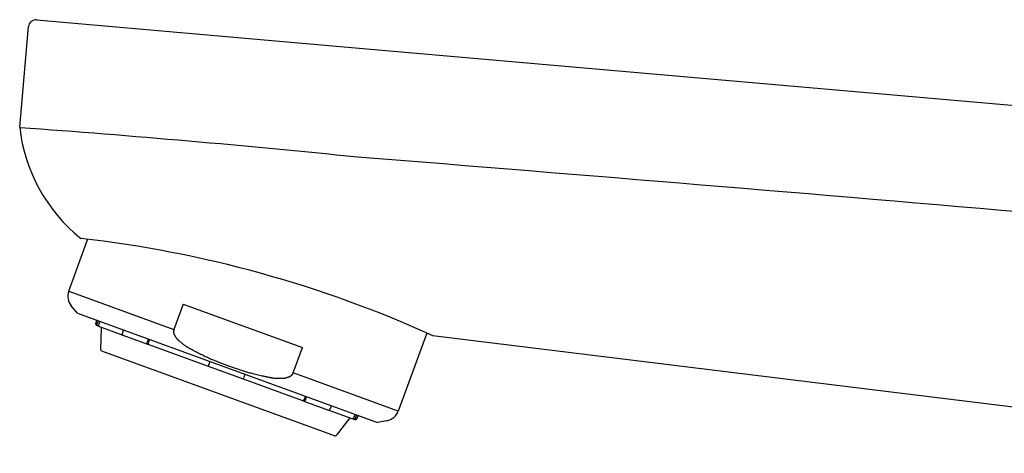
# Model space of a CAD drawing. Extents: x 261 to 2996, y 140 to 4339.
# Drawn here: x 2282 to 2348, y 1843 to 1872 of the extents above; entities that cross this region are included whole.
import ezdxf

# ---------------------------------------------------------------- set-up
doc = ezdxf.new("R2010")
doc.units = 0
doc.layers.add('付属金具', color=7, linetype='CONTINUOUS')

msp = doc.modelspace()

# ---------------------------------------------------------------- linework, layer by layer
at = {"layer": '付属金具', "color": 6, "linetype": 'CONTINUOUS'}
for p, q in [((2282.859, 1872.178), (2305.091, 1870.233)), ((2281.719, 1864.958), (2282.311, 1871.724)), ((2305.091, 1870.233), (2398.073, 1862.098)), ((2285.02, 1853.926), (2286.302, 1857.449)), ((2285.02, 1853.926), (2292.095, 1851.351)), ((2285.602, 1852.454), (2285.194, 1852.941)), ((2292.716, 1853.057), (2292.095, 1851.351)), ((2292.716, 1853.057), (2300.743, 1850.136)), ((2285.602, 1852.454), (2305.805, 1845.101)), ((2286.832, 1851.741), (2286.917, 1851.976)), ((2286.996, 1851.947), (2286.911, 1851.712)), ((2286.971, 1851.583), (2286.892, 1851.612)), ((2286.971, 1851.583), (2287.09, 1851.54)), ((2287.115, 1851.904), (2287.029, 1851.669)), ((2287.09, 1851.54), (2288.661, 1850.969)), ((2287.18, 1849.985), (2287.235, 1851.488)), ((2288.63, 1851.086), (2288.716, 1851.321)), ((2288.663, 1850.968), (2290.324, 1850.363)), ((2290.377, 1850.716), (2290.292, 1850.481)), ((2290.461, 1850.686), (2290.375, 1850.451)), ((2309.109, 1851.109), (2307.197, 1845.854)), ((2373.76, 1843.018), (2309.521, 1850.924)), ((2290.324, 1850.363), (2290.408, 1850.333)), ((2290.408, 1850.333), (2294.409, 1848.876)), ((2300.122, 1848.429), (2300.743, 1850.136)), ((2302.896, 1844.191), (2287.246, 1849.887)), ((2294.443, 1848.97), (2294.409, 1848.876)), ((2294.409, 1848.876), (2296.758, 1848.021)), ((2294.443, 1848.97), (2294.529, 1849.205)), ((2296.758, 1848.021), (2296.793, 1848.115)), ((2296.758, 1848.021), (2300.759, 1846.565)), ((2296.878, 1848.35), (2296.793, 1848.115)), ((2307.197, 1845.854), (2300.122, 1848.429)), ((2300.946, 1846.87), (2300.861, 1846.635)), ((2300.944, 1846.604), (2301.03, 1846.839)), ((2300.759, 1846.565), (2300.843, 1846.535)), ((2300.843, 1846.535), (2302.504, 1845.93)), ((2302.691, 1846.234), (2302.605, 1846)), ((2302.519, 1845.925), (2304.078, 1845.357)), ((2303.933, 1845.41), (2303.009, 1844.224)), ((2304.078, 1845.357), (2304.196, 1845.314)), ((2304.196, 1845.314), (2304.276, 1845.285)), ((2304.292, 1845.652), (2304.207, 1845.417)), ((2304.325, 1845.374), (2304.411, 1845.609)), ((2304.49, 1845.58), (2304.404, 1845.345)), ((2306.431, 1845.211), (2305.805, 1845.101))]:
    msp.add_line(p, q, dxfattribs=at)
at = {"layer": '付属金具', "color": 6, "linetype": 'CONTINUOUS', "flags": 128}
for points in [[(2286.971, 1851.583), (2286.971, 1851.584), (2286.971, 1851.584), (2286.97, 1851.584), (2286.97, 1851.584), (2286.969, 1851.584), (2286.968, 1851.585), (2286.967, 1851.585), (2286.965, 1851.586), (2286.964, 1851.586), (2286.963, 1851.587), (2286.962, 1851.587), (2286.961, 1851.588), (2286.959, 1851.588), (2286.958, 1851.589), (2286.957, 1851.589), (2286.956, 1851.59), (2286.955, 1851.591), (2286.954, 1851.591), (2286.953, 1851.592), (2286.952, 1851.592), (2286.952, 1851.593), (2286.951, 1851.593), (2286.95, 1851.594), (2286.949, 1851.595), (2286.948, 1851.595), (2286.947, 1851.596), (2286.946, 1851.596), (2286.946, 1851.597), (2286.945, 1851.598), (2286.944, 1851.598), (2286.943, 1851.599), (2286.942, 1851.6), (2286.942, 1851.6), (2286.941, 1851.601), (2286.94, 1851.602), (2286.939, 1851.602), (2286.939, 1851.603), (2286.938, 1851.604), (2286.937, 1851.604), (2286.936, 1851.605), (2286.935, 1851.606), (2286.935, 1851.606), (2286.934, 1851.607), (2286.933, 1851.608), (2286.932, 1851.608), (2286.932, 1851.609), (2286.931, 1851.61), (2286.93, 1851.611), (2286.929, 1851.612), (2286.929, 1851.612), (2286.928, 1851.613), (2286.927, 1851.614), (2286.927, 1851.615), (2286.926, 1851.616), (2286.925, 1851.617), (2286.925, 1851.617), (2286.924, 1851.618), (2286.924, 1851.619), (2286.923, 1851.62), (2286.923, 1851.621), (2286.922, 1851.622), (2286.921, 1851.623), (2286.921, 1851.623), (2286.92, 1851.624), (2286.92, 1851.625), (2286.919, 1851.626), (2286.919, 1851.627), (2286.918, 1851.628), (2286.918, 1851.629), (2286.917, 1851.63), (2286.917, 1851.63), (2286.916, 1851.631), (2286.916, 1851.632), (2286.915, 1851.633), (2286.915, 1851.634), (2286.914, 1851.635), (2286.914, 1851.636), (2286.913, 1851.637), (2286.913, 1851.638), (2286.912, 1851.639), (2286.912, 1851.64), (2286.912, 1851.641), (2286.911, 1851.642), (2286.911, 1851.643), (2286.91, 1851.644), (2286.91, 1851.645), (2286.91, 1851.646), (2286.909, 1851.647), (2286.909, 1851.648), (2286.909, 1851.649), (2286.909, 1851.65), (2286.908, 1851.651), (2286.908, 1851.652), (2286.908, 1851.653), (2286.908, 1851.654), (2286.907, 1851.655), (2286.907, 1851.656), (2286.907, 1851.657), (2286.907, 1851.658), (2286.907, 1851.659), (2286.906, 1851.66), (2286.906, 1851.661), (2286.906, 1851.662), (2286.906, 1851.663), (2286.906, 1851.664), (2286.905, 1851.665), (2286.905, 1851.666), (2286.905, 1851.667), (2286.905, 1851.668), (2286.905, 1851.669), (2286.905, 1851.67), (2286.905, 1851.671), (2286.905, 1851.672), (2286.904, 1851.673), (2286.904, 1851.674), (2286.904, 1851.675), (2286.904, 1851.676), (2286.904, 1851.677), (2286.904, 1851.678), (2286.904, 1851.679), (2286.904, 1851.681), (2286.905, 1851.682), (2286.905, 1851.683), (2286.905, 1851.684), (2286.905, 1851.685), (2286.905, 1851.686), (2286.905, 1851.687), (2286.905, 1851.688), (2286.905, 1851.689), (2286.905, 1851.69), (2286.906, 1851.691), (2286.906, 1851.692), (2286.906, 1851.693), (2286.906, 1851.693), (2286.906, 1851.694), (2286.906, 1851.695), (2286.906, 1851.695), (2286.906, 1851.696), (2286.906, 1851.696), (2286.906, 1851.697), (2286.907, 1851.697), (2286.907, 1851.698), (2286.907, 1851.699), (2286.907, 1851.699), (2286.907, 1851.7), (2286.907, 1851.7), (2286.907, 1851.701), (2286.907, 1851.702), (2286.908, 1851.702), (2286.908, 1851.703), (2286.908, 1851.704), (2286.908, 1851.704), (2286.908, 1851.705), (2286.909, 1851.706), (2286.909, 1851.707), (2286.909, 1851.707), (2286.909, 1851.708), (2286.91, 1851.709), (2286.91, 1851.71), (2286.91, 1851.71), (2286.91, 1851.711), (2286.91, 1851.711), (2286.911, 1851.712), (2286.911, 1851.712), (2286.911, 1851.712)], [(2287.029, 1851.669), (2287.029, 1851.669), (2287.029, 1851.668), (2287.029, 1851.668), (2287.029, 1851.667), (2287.028, 1851.666), (2287.028, 1851.665), (2287.028, 1851.664), (2287.027, 1851.663), (2287.027, 1851.662), (2287.026, 1851.66), (2287.026, 1851.659), (2287.026, 1851.658), (2287.025, 1851.657), (2287.025, 1851.656), (2287.025, 1851.654), (2287.025, 1851.653), (2287.024, 1851.652), (2287.024, 1851.651), (2287.024, 1851.65), (2287.024, 1851.649), (2287.024, 1851.648), (2287.024, 1851.647), (2287.024, 1851.646), (2287.024, 1851.645), (2287.023, 1851.644), (2287.023, 1851.643), (2287.023, 1851.642), (2287.023, 1851.641), (2287.023, 1851.64), (2287.023, 1851.639), (2287.023, 1851.638), (2287.023, 1851.637), (2287.023, 1851.636), (2287.023, 1851.635), (2287.023, 1851.634), (2287.023, 1851.633), (2287.023, 1851.632), (2287.023, 1851.631), (2287.023, 1851.63), (2287.023, 1851.629), (2287.023, 1851.628), (2287.023, 1851.627), (2287.023, 1851.626), (2287.023, 1851.625), (2287.024, 1851.624), (2287.024, 1851.623), (2287.024, 1851.622), (2287.024, 1851.621), (2287.024, 1851.62), (2287.024, 1851.619), (2287.024, 1851.618), (2287.025, 1851.617), (2287.025, 1851.616), (2287.025, 1851.615), (2287.025, 1851.614), (2287.026, 1851.613), (2287.026, 1851.612), (2287.026, 1851.611), (2287.026, 1851.61), (2287.027, 1851.609), (2287.027, 1851.608), (2287.027, 1851.607), (2287.028, 1851.606), (2287.028, 1851.605), (2287.028, 1851.604), (2287.028, 1851.603), (2287.029, 1851.602), (2287.029, 1851.601), (2287.029, 1851.6), (2287.03, 1851.599), (2287.03, 1851.598), (2287.03, 1851.597), (2287.031, 1851.596), (2287.031, 1851.595), (2287.032, 1851.595), (2287.032, 1851.594), (2287.032, 1851.593), (2287.033, 1851.592), (2287.033, 1851.591), (2287.034, 1851.59), (2287.034, 1851.589), (2287.035, 1851.588), (2287.035, 1851.587), (2287.036, 1851.586), (2287.036, 1851.585), (2287.037, 1851.584), (2287.037, 1851.583), (2287.038, 1851.583), (2287.038, 1851.582), (2287.039, 1851.581), (2287.039, 1851.58), (2287.04, 1851.579), (2287.041, 1851.578), (2287.041, 1851.578), (2287.042, 1851.577), (2287.042, 1851.576), (2287.043, 1851.575), (2287.044, 1851.574), (2287.044, 1851.574), (2287.045, 1851.573), (2287.046, 1851.572), (2287.046, 1851.571), (2287.047, 1851.57), (2287.047, 1851.57), (2287.048, 1851.569), (2287.049, 1851.568), (2287.049, 1851.567), (2287.05, 1851.566), (2287.051, 1851.566), (2287.051, 1851.565), (2287.052, 1851.564), (2287.053, 1851.563), (2287.054, 1851.563), (2287.054, 1851.562), (2287.055, 1851.561), (2287.056, 1851.56), (2287.057, 1851.56), (2287.058, 1851.559), (2287.058, 1851.558), (2287.059, 1851.558), (2287.06, 1851.557), (2287.061, 1851.556), (2287.062, 1851.556), (2287.063, 1851.555), (2287.064, 1851.554), (2287.065, 1851.554), (2287.065, 1851.553), (2287.066, 1851.553), (2287.067, 1851.552), (2287.068, 1851.551), (2287.069, 1851.551), (2287.07, 1851.55), (2287.07, 1851.55), (2287.071, 1851.55), (2287.071, 1851.549), (2287.072, 1851.549), (2287.073, 1851.548), (2287.073, 1851.548), (2287.074, 1851.548), (2287.074, 1851.547), (2287.075, 1851.547), (2287.075, 1851.547), (2287.076, 1851.547), (2287.076, 1851.546), (2287.077, 1851.546), (2287.078, 1851.546), (2287.078, 1851.545), (2287.079, 1851.545), (2287.08, 1851.545), (2287.08, 1851.544), (2287.081, 1851.544), (2287.082, 1851.544), (2287.083, 1851.543), (2287.083, 1851.543), (2287.084, 1851.543), (2287.085, 1851.542), (2287.086, 1851.542), (2287.087, 1851.542), (2287.087, 1851.541), (2287.088, 1851.541), (2287.089, 1851.541), (2287.089, 1851.541), (2287.09, 1851.54), (2287.09, 1851.54), (2287.09, 1851.54)], [(2292.095, 1851.351), (2292.095, 1851.35), (2292.094, 1851.347), (2292.092, 1851.343), (2292.09, 1851.338), (2292.088, 1851.331), (2292.086, 1851.324), (2292.083, 1851.316), (2292.081, 1851.307), (2292.078, 1851.299), (2292.076, 1851.29), (2292.074, 1851.282), (2292.072, 1851.273), (2292.071, 1851.265), (2292.07, 1851.257), (2292.069, 1851.249), (2292.068, 1851.241), (2292.068, 1851.234), (2292.068, 1851.226), (2292.069, 1851.219), (2292.069, 1851.211), (2292.07, 1851.203), (2292.071, 1851.195), (2292.073, 1851.179), (2292.076, 1851.162), (2292.08, 1851.145), (2292.084, 1851.127), (2292.088, 1851.109), (2292.092, 1851.091), (2292.097, 1851.074), (2292.102, 1851.057), (2292.106, 1851.042), (2292.111, 1851.027), (2292.115, 1851.015), (2292.117, 1851.009), (2292.119, 1851.003), (2292.121, 1850.998), (2292.124, 1850.993), (2292.126, 1850.988), (2292.128, 1850.984), (2292.13, 1850.979), (2292.133, 1850.975), (2292.135, 1850.97), (2292.138, 1850.965), (2292.141, 1850.96), (2292.15, 1850.944), (2292.161, 1850.926), (2292.174, 1850.906), (2292.187, 1850.885), (2292.202, 1850.863), (2292.216, 1850.841), (2292.231, 1850.819), (2292.246, 1850.797), (2292.261, 1850.776), (2292.275, 1850.756), (2292.289, 1850.739), (2292.297, 1850.728), (2292.305, 1850.717), (2292.313, 1850.708), (2292.321, 1850.699), (2292.329, 1850.691), (2292.336, 1850.683), (2292.344, 1850.675), (2292.352, 1850.667), (2292.36, 1850.66), (2292.368, 1850.652), (2292.377, 1850.644), (2292.406, 1850.618), (2292.439, 1850.589), (2292.475, 1850.557), (2292.514, 1850.524), (2292.555, 1850.49), (2292.598, 1850.455), (2292.642, 1850.419), (2292.686, 1850.384), (2292.731, 1850.35), (2292.774, 1850.317), (2292.816, 1850.287), (2292.844, 1850.267), (2292.87, 1850.249), (2292.897, 1850.231), (2292.923, 1850.214), (2292.949, 1850.198), (2292.975, 1850.182), (2293.002, 1850.166), (2293.03, 1850.15), (2293.058, 1850.134), (2293.088, 1850.117), (2293.119, 1850.1), (2293.151, 1850.083), (2293.184, 1850.065), (2293.217, 1850.048), (2293.249, 1850.031), (2293.279, 1850.014), (2293.307, 1850), (2293.332, 1849.987), (2293.352, 1849.976), (2293.368, 1849.968), (2293.378, 1849.963), (2293.382, 1849.961)], [(2288.63, 1851.086), (2288.63, 1851.086), (2288.63, 1851.086), (2288.63, 1851.085), (2288.63, 1851.084), (2288.629, 1851.083), (2288.629, 1851.082), (2288.629, 1851.081), (2288.628, 1851.08), (2288.628, 1851.079), (2288.628, 1851.078), (2288.627, 1851.076), (2288.627, 1851.075), (2288.626, 1851.074), (2288.626, 1851.073), (2288.626, 1851.072), (2288.626, 1851.071), (2288.625, 1851.07), (2288.625, 1851.069), (2288.625, 1851.067), (2288.625, 1851.066), (2288.624, 1851.065), (2288.624, 1851.064), (2288.624, 1851.063), (2288.624, 1851.062), (2288.624, 1851.061), (2288.624, 1851.061), (2288.624, 1851.06), (2288.623, 1851.059), (2288.623, 1851.058), (2288.623, 1851.057), (2288.623, 1851.056), (2288.623, 1851.055), (2288.623, 1851.054), (2288.623, 1851.053), (2288.623, 1851.052), (2288.623, 1851.051), (2288.622, 1851.05), (2288.622, 1851.049), (2288.622, 1851.048), (2288.622, 1851.047), (2288.622, 1851.046), (2288.622, 1851.045), (2288.622, 1851.044), (2288.622, 1851.043), (2288.622, 1851.042), (2288.622, 1851.041), (2288.622, 1851.04), (2288.622, 1851.039), (2288.622, 1851.038), (2288.622, 1851.037), (2288.622, 1851.036), (2288.622, 1851.035), (2288.622, 1851.034), (2288.622, 1851.033), (2288.622, 1851.032), (2288.622, 1851.031), (2288.622, 1851.03), (2288.623, 1851.029), (2288.623, 1851.029), (2288.623, 1851.028), (2288.623, 1851.027), (2288.623, 1851.026), (2288.623, 1851.025), (2288.623, 1851.024), (2288.624, 1851.023), (2288.624, 1851.022), (2288.624, 1851.022), (2288.624, 1851.021), (2288.624, 1851.02), (2288.624, 1851.019), (2288.624, 1851.018), (2288.625, 1851.017), (2288.625, 1851.016), (2288.625, 1851.015), (2288.625, 1851.014), (2288.625, 1851.013), (2288.626, 1851.013), (2288.626, 1851.012), (2288.626, 1851.011), (2288.626, 1851.01), (2288.627, 1851.009), (2288.627, 1851.008), (2288.627, 1851.007), (2288.627, 1851.007), (2288.628, 1851.006), (2288.628, 1851.005), (2288.628, 1851.004), (2288.629, 1851.003), (2288.629, 1851.003), (2288.629, 1851.002), (2288.63, 1851.001), (2288.63, 1851), (2288.63, 1851), (2288.631, 1850.999), (2288.631, 1850.998), (2288.632, 1850.998), (2288.632, 1850.997), (2288.632, 1850.996), (2288.633, 1850.995), (2288.633, 1850.995), (2288.633, 1850.994), (2288.634, 1850.993), (2288.634, 1850.993), (2288.635, 1850.992), (2288.635, 1850.991), (2288.635, 1850.99), (2288.636, 1850.99), (2288.636, 1850.989), (2288.637, 1850.988), (2288.637, 1850.988), (2288.638, 1850.987), (2288.638, 1850.986), (2288.639, 1850.986), (2288.639, 1850.985), (2288.64, 1850.984), (2288.64, 1850.984), (2288.641, 1850.983), (2288.641, 1850.983), (2288.642, 1850.982), (2288.642, 1850.981), (2288.643, 1850.981), (2288.643, 1850.98), (2288.644, 1850.98), (2288.645, 1850.979), (2288.645, 1850.979), (2288.646, 1850.978), (2288.646, 1850.978), (2288.647, 1850.977), (2288.648, 1850.977), (2288.648, 1850.976), (2288.649, 1850.976), (2288.649, 1850.975), (2288.65, 1850.975), (2288.65, 1850.975), (2288.65, 1850.974), (2288.651, 1850.974), (2288.651, 1850.974), (2288.652, 1850.974), (2288.652, 1850.973), (2288.652, 1850.973), (2288.653, 1850.973), (2288.653, 1850.973), (2288.653, 1850.972), (2288.654, 1850.972), (2288.654, 1850.972), (2288.655, 1850.972), (2288.655, 1850.971), (2288.656, 1850.971), (2288.656, 1850.971), (2288.657, 1850.97), (2288.657, 1850.97), (2288.658, 1850.97), (2288.658, 1850.97), (2288.659, 1850.969), (2288.659, 1850.969), (2288.66, 1850.969), (2288.66, 1850.969), (2288.661, 1850.969), (2288.661, 1850.968), (2288.662, 1850.968), (2288.662, 1850.968), (2288.663, 1850.968), (2288.663, 1850.968), (2288.663, 1850.968), (2288.663, 1850.968)], [(2290.324, 1850.363), (2290.324, 1850.363), (2290.324, 1850.363), (2290.324, 1850.363), (2290.323, 1850.364), (2290.323, 1850.364), (2290.322, 1850.364), (2290.321, 1850.364), (2290.32, 1850.365), (2290.319, 1850.365), (2290.319, 1850.365), (2290.318, 1850.366), (2290.317, 1850.366), (2290.316, 1850.367), (2290.315, 1850.367), (2290.315, 1850.367), (2290.314, 1850.368), (2290.313, 1850.368), (2290.313, 1850.369), (2290.312, 1850.369), (2290.311, 1850.37), (2290.311, 1850.37), (2290.31, 1850.371), (2290.31, 1850.371), (2290.309, 1850.372), (2290.308, 1850.372), (2290.308, 1850.373), (2290.307, 1850.373), (2290.307, 1850.374), (2290.306, 1850.374), (2290.306, 1850.375), (2290.305, 1850.375), (2290.305, 1850.376), (2290.304, 1850.377), (2290.304, 1850.377), (2290.303, 1850.378), (2290.303, 1850.378), (2290.302, 1850.379), (2290.301, 1850.379), (2290.301, 1850.38), (2290.3, 1850.38), (2290.3, 1850.381), (2290.299, 1850.382), (2290.299, 1850.382), (2290.299, 1850.383), (2290.298, 1850.383), (2290.298, 1850.384), (2290.297, 1850.385), (2290.297, 1850.385), (2290.296, 1850.386), (2290.296, 1850.387), (2290.295, 1850.388), (2290.295, 1850.388), (2290.294, 1850.389), (2290.294, 1850.39), (2290.294, 1850.391), (2290.293, 1850.391), (2290.293, 1850.392), (2290.293, 1850.393), (2290.292, 1850.394), (2290.292, 1850.394), (2290.291, 1850.395), (2290.291, 1850.396), (2290.291, 1850.397), (2290.291, 1850.398), (2290.29, 1850.398), (2290.29, 1850.399), (2290.29, 1850.4), (2290.289, 1850.401), (2290.289, 1850.402), (2290.289, 1850.402), (2290.288, 1850.403), (2290.288, 1850.404), (2290.288, 1850.405), (2290.288, 1850.406), (2290.287, 1850.406), (2290.287, 1850.407), (2290.287, 1850.408), (2290.286, 1850.409), (2290.286, 1850.41), (2290.286, 1850.411), (2290.286, 1850.412), (2290.286, 1850.413), (2290.285, 1850.413), (2290.285, 1850.414), (2290.285, 1850.415), (2290.285, 1850.416), (2290.285, 1850.417), (2290.285, 1850.418), (2290.284, 1850.419), (2290.284, 1850.42), (2290.284, 1850.421), (2290.284, 1850.422), (2290.284, 1850.423), (2290.284, 1850.424), (2290.284, 1850.425), (2290.284, 1850.426), (2290.284, 1850.427), (2290.284, 1850.428), (2290.284, 1850.429), (2290.284, 1850.43), (2290.283, 1850.431), (2290.283, 1850.431), (2290.283, 1850.432), (2290.283, 1850.433), (2290.283, 1850.434), (2290.283, 1850.435), (2290.283, 1850.436), (2290.283, 1850.437), (2290.283, 1850.438), (2290.283, 1850.439), (2290.283, 1850.44), (2290.283, 1850.441), (2290.283, 1850.442), (2290.283, 1850.443), (2290.283, 1850.444), (2290.283, 1850.445), (2290.284, 1850.446), (2290.284, 1850.447), (2290.284, 1850.448), (2290.284, 1850.449), (2290.284, 1850.45), (2290.284, 1850.451), (2290.284, 1850.453), (2290.284, 1850.454), (2290.285, 1850.455), (2290.285, 1850.456), (2290.285, 1850.457), (2290.285, 1850.458), (2290.285, 1850.459), (2290.286, 1850.46), (2290.286, 1850.461), (2290.286, 1850.462), (2290.286, 1850.462), (2290.286, 1850.463), (2290.286, 1850.464), (2290.287, 1850.464), (2290.287, 1850.465), (2290.287, 1850.465), (2290.287, 1850.466), (2290.287, 1850.466), (2290.287, 1850.467), (2290.287, 1850.467), (2290.287, 1850.468), (2290.288, 1850.469), (2290.288, 1850.469), (2290.288, 1850.47), (2290.288, 1850.47), (2290.288, 1850.471), (2290.288, 1850.472), (2290.289, 1850.472), (2290.289, 1850.473), (2290.289, 1850.474), (2290.289, 1850.475), (2290.289, 1850.475), (2290.29, 1850.476), (2290.29, 1850.477), (2290.29, 1850.478), (2290.29, 1850.478), (2290.291, 1850.479), (2290.291, 1850.48), (2290.291, 1850.48), (2290.291, 1850.481), (2290.291, 1850.481), (2290.292, 1850.481), (2290.292, 1850.481)], [(2290.375, 1850.451), (2290.375, 1850.451), (2290.375, 1850.45), (2290.375, 1850.45), (2290.375, 1850.449), (2290.374, 1850.448), (2290.374, 1850.447), (2290.374, 1850.446), (2290.373, 1850.445), (2290.373, 1850.444), (2290.373, 1850.443), (2290.372, 1850.441), (2290.372, 1850.44), (2290.371, 1850.439), (2290.371, 1850.438), (2290.371, 1850.437), (2290.371, 1850.436), (2290.37, 1850.434), (2290.37, 1850.433), (2290.37, 1850.432), (2290.37, 1850.431), (2290.369, 1850.43), (2290.369, 1850.429), (2290.369, 1850.428), (2290.369, 1850.427), (2290.369, 1850.426), (2290.369, 1850.425), (2290.369, 1850.424), (2290.368, 1850.423), (2290.368, 1850.422), (2290.368, 1850.422), (2290.368, 1850.421), (2290.368, 1850.42), (2290.368, 1850.419), (2290.368, 1850.418), (2290.368, 1850.417), (2290.368, 1850.416), (2290.367, 1850.415), (2290.367, 1850.414), (2290.367, 1850.413), (2290.367, 1850.412), (2290.367, 1850.411), (2290.367, 1850.41), (2290.367, 1850.409), (2290.367, 1850.408), (2290.367, 1850.407), (2290.367, 1850.406), (2290.367, 1850.405), (2290.367, 1850.404), (2290.367, 1850.403), (2290.367, 1850.402), (2290.367, 1850.401), (2290.367, 1850.4), (2290.367, 1850.399), (2290.367, 1850.398), (2290.367, 1850.397), (2290.367, 1850.396), (2290.367, 1850.395), (2290.368, 1850.394), (2290.368, 1850.393), (2290.368, 1850.393), (2290.368, 1850.392), (2290.368, 1850.391), (2290.368, 1850.39), (2290.368, 1850.389), (2290.369, 1850.388), (2290.369, 1850.387), (2290.369, 1850.386), (2290.369, 1850.386), (2290.369, 1850.385), (2290.369, 1850.384), (2290.369, 1850.383), (2290.37, 1850.382), (2290.37, 1850.381), (2290.37, 1850.38), (2290.37, 1850.379), (2290.37, 1850.378), (2290.371, 1850.377), (2290.371, 1850.377), (2290.371, 1850.376), (2290.371, 1850.375), (2290.372, 1850.374), (2290.372, 1850.373), (2290.372, 1850.372), (2290.372, 1850.371), (2290.373, 1850.371), (2290.373, 1850.37), (2290.373, 1850.369), (2290.374, 1850.368), (2290.374, 1850.367), (2290.374, 1850.367), (2290.375, 1850.366), (2290.375, 1850.365), (2290.375, 1850.365), (2290.376, 1850.364), (2290.376, 1850.363), (2290.376, 1850.362), (2290.377, 1850.362), (2290.377, 1850.361), (2290.378, 1850.36), (2290.378, 1850.36), (2290.378, 1850.359), (2290.379, 1850.358), (2290.379, 1850.357), (2290.38, 1850.357), (2290.38, 1850.356), (2290.38, 1850.355), (2290.381, 1850.355), (2290.381, 1850.354), (2290.382, 1850.353), (2290.382, 1850.352), (2290.383, 1850.352), (2290.383, 1850.351), (2290.384, 1850.351), (2290.384, 1850.35), (2290.385, 1850.349), (2290.385, 1850.349), (2290.386, 1850.348), (2290.386, 1850.347), (2290.387, 1850.347), (2290.387, 1850.346), (2290.388, 1850.346), (2290.388, 1850.345), (2290.389, 1850.345), (2290.39, 1850.344), (2290.39, 1850.344), (2290.391, 1850.343), (2290.391, 1850.343), (2290.392, 1850.342), (2290.393, 1850.342), (2290.393, 1850.341), (2290.394, 1850.341), (2290.394, 1850.34), (2290.395, 1850.34), (2290.395, 1850.34), (2290.395, 1850.339), (2290.396, 1850.339), (2290.396, 1850.339), (2290.397, 1850.338), (2290.397, 1850.338), (2290.397, 1850.338), (2290.398, 1850.338), (2290.398, 1850.337), (2290.398, 1850.337), (2290.399, 1850.337), (2290.399, 1850.337), (2290.4, 1850.336), (2290.4, 1850.336), (2290.401, 1850.336), (2290.401, 1850.336), (2290.402, 1850.335), (2290.402, 1850.335), (2290.403, 1850.335), (2290.403, 1850.335), (2290.404, 1850.334), (2290.404, 1850.334), (2290.405, 1850.334), (2290.405, 1850.334), (2290.406, 1850.333), (2290.406, 1850.333), (2290.407, 1850.333), (2290.407, 1850.333), (2290.408, 1850.333), (2290.408, 1850.333), (2290.408, 1850.333), (2290.408, 1850.333)], [(2293.382, 1849.961), (2293.391, 1849.956), (2293.417, 1849.942), (2293.458, 1849.921), (2293.512, 1849.893), (2293.576, 1849.86), (2293.649, 1849.823), (2293.728, 1849.782), (2293.81, 1849.74), (2293.895, 1849.697), (2293.979, 1849.655), (2294.061, 1849.614), (2294.138, 1849.576), (2294.211, 1849.541), (2294.281, 1849.508), (2294.349, 1849.476), (2294.415, 1849.446), (2294.48, 1849.417), (2294.544, 1849.388), (2294.61, 1849.36), (2294.676, 1849.332), (2294.745, 1849.304), (2294.816, 1849.275), (2294.968, 1849.215), (2295.131, 1849.151), (2295.302, 1849.086), (2295.481, 1849.019), (2295.663, 1848.951), (2295.847, 1848.885), (2296.03, 1848.819), (2296.209, 1848.756), (2296.383, 1848.696), (2296.549, 1848.639), (2296.704, 1848.588), (2296.777, 1848.565), (2296.847, 1848.542), (2296.916, 1848.521), (2296.984, 1848.5), (2297.052, 1848.481), (2297.121, 1848.461), (2297.19, 1848.442), (2297.263, 1848.423), (2297.338, 1848.403), (2297.416, 1848.383), (2297.5, 1848.363), (2297.589, 1848.341), (2297.68, 1848.32), (2297.773, 1848.298), (2297.863, 1848.277), (2297.949, 1848.257), (2298.029, 1848.239), (2298.099, 1848.223), (2298.158, 1848.21), (2298.204, 1848.2), (2298.232, 1848.194), (2298.243, 1848.191)], [(2298.243, 1848.191), (2298.246, 1848.191), (2298.258, 1848.188), (2298.275, 1848.184), (2298.298, 1848.179), (2298.325, 1848.173), (2298.357, 1848.167), (2298.39, 1848.159), (2298.426, 1848.152), (2298.463, 1848.144), (2298.5, 1848.137), (2298.535, 1848.129), (2298.57, 1848.122), (2298.603, 1848.116), (2298.635, 1848.11), (2298.666, 1848.105), (2298.696, 1848.1), (2298.727, 1848.095), (2298.757, 1848.091), (2298.787, 1848.087), (2298.818, 1848.084), (2298.85, 1848.08), (2298.883, 1848.078), (2298.935, 1848.074), (2298.99, 1848.071), (2299.046, 1848.069), (2299.103, 1848.067), (2299.16, 1848.066), (2299.216, 1848.066), (2299.27, 1848.066), (2299.321, 1848.066), (2299.37, 1848.067), (2299.414, 1848.068), (2299.453, 1848.069), (2299.464, 1848.07), (2299.476, 1848.07), (2299.487, 1848.071), (2299.498, 1848.072), (2299.508, 1848.073), (2299.519, 1848.074), (2299.53, 1848.076), (2299.542, 1848.077), (2299.554, 1848.08), (2299.566, 1848.082), (2299.58, 1848.085), (2299.601, 1848.09), (2299.624, 1848.096), (2299.649, 1848.102), (2299.674, 1848.109), (2299.7, 1848.116), (2299.725, 1848.124), (2299.75, 1848.131), (2299.774, 1848.139), (2299.796, 1848.146), (2299.816, 1848.152), (2299.834, 1848.159), (2299.839, 1848.161), (2299.844, 1848.163), (2299.849, 1848.165), (2299.854, 1848.167), (2299.859, 1848.169), (2299.864, 1848.171), (2299.868, 1848.173), (2299.873, 1848.175), (2299.878, 1848.178), (2299.883, 1848.181), (2299.889, 1848.184), (2299.901, 1848.191), (2299.913, 1848.199), (2299.927, 1848.208), (2299.941, 1848.218), (2299.956, 1848.228), (2299.971, 1848.239), (2299.986, 1848.25), (2300.001, 1848.261), (2300.014, 1848.273), (2300.028, 1848.284), (2300.04, 1848.294), (2300.046, 1848.3), (2300.052, 1848.305), (2300.057, 1848.311), (2300.062, 1848.316), (2300.067, 1848.322), (2300.072, 1848.328), (2300.076, 1848.334), (2300.081, 1848.341), (2300.085, 1848.347), (2300.089, 1848.355), (2300.093, 1848.363), (2300.097, 1848.37), (2300.101, 1848.379), (2300.105, 1848.387), (2300.108, 1848.395), (2300.111, 1848.403), (2300.114, 1848.41), (2300.117, 1848.416), (2300.119, 1848.422), (2300.12, 1848.426), (2300.121, 1848.428), (2300.122, 1848.429)], [(2300.759, 1846.565), (2300.759, 1846.565), (2300.76, 1846.565), (2300.76, 1846.565), (2300.761, 1846.565), (2300.761, 1846.564), (2300.762, 1846.564), (2300.763, 1846.564), (2300.764, 1846.564), (2300.764, 1846.563), (2300.765, 1846.563), (2300.766, 1846.563), (2300.767, 1846.563), (2300.768, 1846.562), (2300.769, 1846.562), (2300.77, 1846.562), (2300.77, 1846.562), (2300.771, 1846.562), (2300.772, 1846.562), (2300.773, 1846.562), (2300.774, 1846.562), (2300.774, 1846.562), (2300.775, 1846.562), (2300.776, 1846.562), (2300.777, 1846.562), (2300.777, 1846.562), (2300.778, 1846.562), (2300.779, 1846.562), (2300.78, 1846.562), (2300.78, 1846.562), (2300.781, 1846.562), (2300.782, 1846.562), (2300.783, 1846.562), (2300.784, 1846.562), (2300.784, 1846.562), (2300.785, 1846.562), (2300.786, 1846.563), (2300.787, 1846.563), (2300.787, 1846.563), (2300.788, 1846.563), (2300.789, 1846.563), (2300.79, 1846.563), (2300.79, 1846.563), (2300.791, 1846.563), (2300.792, 1846.564), (2300.793, 1846.564), (2300.793, 1846.564), (2300.794, 1846.564), (2300.795, 1846.564), (2300.796, 1846.565), (2300.797, 1846.565), (2300.797, 1846.565), (2300.798, 1846.565), (2300.799, 1846.566), (2300.8, 1846.566), (2300.801, 1846.566), (2300.801, 1846.567), (2300.802, 1846.567), (2300.803, 1846.567), (2300.804, 1846.568), (2300.804, 1846.568), (2300.805, 1846.569), (2300.806, 1846.569), (2300.807, 1846.569), (2300.808, 1846.57), (2300.808, 1846.57), (2300.809, 1846.571), (2300.81, 1846.571), (2300.811, 1846.571), (2300.811, 1846.572), (2300.812, 1846.572), (2300.813, 1846.573), (2300.813, 1846.573), (2300.814, 1846.574), (2300.815, 1846.574), (2300.816, 1846.574), (2300.816, 1846.575), (2300.817, 1846.575), (2300.818, 1846.576), (2300.819, 1846.576), (2300.819, 1846.577), (2300.82, 1846.577), (2300.821, 1846.578), (2300.822, 1846.579), (2300.822, 1846.579), (2300.823, 1846.58), (2300.824, 1846.58), (2300.825, 1846.581), (2300.825, 1846.582), (2300.826, 1846.582), (2300.827, 1846.583), (2300.827, 1846.584), (2300.828, 1846.584), (2300.829, 1846.585), (2300.829, 1846.586), (2300.83, 1846.586), (2300.831, 1846.587), (2300.831, 1846.588), (2300.832, 1846.588), (2300.833, 1846.589), (2300.833, 1846.59), (2300.834, 1846.59), (2300.835, 1846.591), (2300.835, 1846.592), (2300.836, 1846.592), (2300.837, 1846.593), (2300.837, 1846.594), (2300.838, 1846.595), (2300.838, 1846.595), (2300.839, 1846.596), (2300.84, 1846.597), (2300.84, 1846.597), (2300.841, 1846.598), (2300.842, 1846.599), (2300.842, 1846.6), (2300.843, 1846.601), (2300.843, 1846.602), (2300.844, 1846.602), (2300.845, 1846.603), (2300.845, 1846.604), (2300.846, 1846.605), (2300.846, 1846.606), (2300.847, 1846.607), (2300.848, 1846.608), (2300.848, 1846.609), (2300.849, 1846.61), (2300.849, 1846.611), (2300.85, 1846.612), (2300.85, 1846.613), (2300.851, 1846.614), (2300.851, 1846.614), (2300.852, 1846.615), (2300.852, 1846.616), (2300.853, 1846.617), (2300.853, 1846.617), (2300.853, 1846.618), (2300.853, 1846.618), (2300.854, 1846.619), (2300.854, 1846.619), (2300.854, 1846.62), (2300.854, 1846.62), (2300.855, 1846.621), (2300.855, 1846.621), (2300.855, 1846.622), (2300.855, 1846.622), (2300.856, 1846.623), (2300.856, 1846.623), (2300.856, 1846.624), (2300.857, 1846.625), (2300.857, 1846.625), (2300.857, 1846.626), (2300.857, 1846.626), (2300.858, 1846.627), (2300.858, 1846.628), (2300.858, 1846.629), (2300.859, 1846.629), (2300.859, 1846.63), (2300.859, 1846.631), (2300.859, 1846.632), (2300.86, 1846.632), (2300.86, 1846.633), (2300.86, 1846.634), (2300.86, 1846.634), (2300.86, 1846.634), (2300.86, 1846.635), (2300.861, 1846.635)], [(2300.944, 1846.604), (2300.944, 1846.604), (2300.944, 1846.604), (2300.944, 1846.603), (2300.944, 1846.602), (2300.943, 1846.601), (2300.943, 1846.6), (2300.943, 1846.599), (2300.942, 1846.598), (2300.942, 1846.597), (2300.941, 1846.596), (2300.941, 1846.595), (2300.94, 1846.594), (2300.94, 1846.592), (2300.939, 1846.591), (2300.939, 1846.59), (2300.938, 1846.589), (2300.938, 1846.588), (2300.937, 1846.587), (2300.937, 1846.586), (2300.936, 1846.585), (2300.936, 1846.584), (2300.935, 1846.584), (2300.935, 1846.583), (2300.934, 1846.582), (2300.934, 1846.581), (2300.933, 1846.58), (2300.933, 1846.579), (2300.932, 1846.579), (2300.932, 1846.578), (2300.931, 1846.577), (2300.93, 1846.576), (2300.93, 1846.575), (2300.929, 1846.575), (2300.929, 1846.574), (2300.928, 1846.573), (2300.928, 1846.572), (2300.927, 1846.571), (2300.927, 1846.571), (2300.926, 1846.57), (2300.925, 1846.569), (2300.925, 1846.568), (2300.924, 1846.567), (2300.924, 1846.567), (2300.923, 1846.566), (2300.923, 1846.565), (2300.922, 1846.564), (2300.921, 1846.563), (2300.921, 1846.563), (2300.92, 1846.562), (2300.919, 1846.561), (2300.919, 1846.56), (2300.918, 1846.56), (2300.917, 1846.559), (2300.917, 1846.558), (2300.916, 1846.558), (2300.915, 1846.557), (2300.915, 1846.556), (2300.914, 1846.556), (2300.913, 1846.555), (2300.913, 1846.555), (2300.912, 1846.554), (2300.911, 1846.553), (2300.911, 1846.553), (2300.91, 1846.552), (2300.909, 1846.552), (2300.909, 1846.551), (2300.908, 1846.55), (2300.907, 1846.55), (2300.907, 1846.549), (2300.906, 1846.549), (2300.905, 1846.548), (2300.904, 1846.548), (2300.904, 1846.547), (2300.903, 1846.546), (2300.902, 1846.546), (2300.902, 1846.545), (2300.901, 1846.545), (2300.9, 1846.544), (2300.899, 1846.544), (2300.899, 1846.543), (2300.898, 1846.543), (2300.897, 1846.542), (2300.896, 1846.542), (2300.896, 1846.541), (2300.895, 1846.541), (2300.894, 1846.54), (2300.893, 1846.54), (2300.892, 1846.54), (2300.892, 1846.539), (2300.891, 1846.539), (2300.89, 1846.539), (2300.89, 1846.538), (2300.889, 1846.538), (2300.888, 1846.538), (2300.887, 1846.537), (2300.887, 1846.537), (2300.886, 1846.537), (2300.885, 1846.536), (2300.884, 1846.536), (2300.884, 1846.536), (2300.883, 1846.536), (2300.882, 1846.535), (2300.881, 1846.535), (2300.881, 1846.535), (2300.88, 1846.534), (2300.879, 1846.534), (2300.878, 1846.534), (2300.877, 1846.534), (2300.877, 1846.533), (2300.876, 1846.533), (2300.875, 1846.533), (2300.874, 1846.533), (2300.874, 1846.532), (2300.873, 1846.532), (2300.872, 1846.532), (2300.871, 1846.532), (2300.87, 1846.532), (2300.87, 1846.532), (2300.869, 1846.532), (2300.868, 1846.532), (2300.867, 1846.532), (2300.866, 1846.531), (2300.866, 1846.531), (2300.865, 1846.531), (2300.864, 1846.531), (2300.863, 1846.531), (2300.862, 1846.531), (2300.862, 1846.531), (2300.861, 1846.531), (2300.86, 1846.531), (2300.859, 1846.531), (2300.859, 1846.531), (2300.858, 1846.532), (2300.858, 1846.532), (2300.857, 1846.532), (2300.857, 1846.532), (2300.856, 1846.532), (2300.856, 1846.532), (2300.855, 1846.532), (2300.855, 1846.532), (2300.855, 1846.532), (2300.854, 1846.532), (2300.854, 1846.532), (2300.853, 1846.532), (2300.853, 1846.532), (2300.852, 1846.532), (2300.852, 1846.532), (2300.851, 1846.532), (2300.851, 1846.532), (2300.85, 1846.532), (2300.85, 1846.533), (2300.849, 1846.533), (2300.848, 1846.533), (2300.848, 1846.533), (2300.847, 1846.533), (2300.847, 1846.533), (2300.846, 1846.534), (2300.845, 1846.534), (2300.845, 1846.534), (2300.844, 1846.534), (2300.844, 1846.534), (2300.844, 1846.534), (2300.843, 1846.534), (2300.843, 1846.535), (2300.843, 1846.535)], [(2302.504, 1845.93), (2302.504, 1845.93), (2302.505, 1845.93), (2302.505, 1845.93), (2302.506, 1845.93), (2302.506, 1845.929), (2302.507, 1845.929), (2302.508, 1845.929), (2302.508, 1845.929), (2302.509, 1845.928), (2302.51, 1845.928), (2302.511, 1845.928), (2302.512, 1845.928), (2302.513, 1845.927), (2302.514, 1845.927), (2302.515, 1845.927), (2302.515, 1845.927), (2302.516, 1845.927), (2302.517, 1845.927), (2302.518, 1845.927), (2302.519, 1845.927), (2302.519, 1845.927), (2302.52, 1845.927), (2302.521, 1845.927), (2302.522, 1845.927), (2302.522, 1845.927), (2302.523, 1845.927), (2302.524, 1845.927), (2302.525, 1845.927), (2302.525, 1845.927), (2302.526, 1845.927), (2302.527, 1845.927), (2302.528, 1845.927), (2302.529, 1845.927), (2302.529, 1845.927), (2302.53, 1845.927), (2302.531, 1845.927), (2302.532, 1845.928), (2302.532, 1845.928), (2302.533, 1845.928), (2302.534, 1845.928), (2302.534, 1845.928), (2302.535, 1845.928), (2302.536, 1845.928), (2302.537, 1845.928), (2302.538, 1845.929), (2302.538, 1845.929), (2302.539, 1845.929), (2302.54, 1845.929), (2302.541, 1845.929), (2302.542, 1845.93), (2302.542, 1845.93), (2302.543, 1845.93), (2302.544, 1845.931), (2302.545, 1845.931), (2302.545, 1845.931), (2302.546, 1845.932), (2302.547, 1845.932), (2302.548, 1845.932), (2302.549, 1845.933), (2302.549, 1845.933), (2302.55, 1845.933), (2302.551, 1845.934), (2302.552, 1845.934), (2302.552, 1845.935), (2302.553, 1845.935), (2302.554, 1845.935), (2302.555, 1845.936), (2302.555, 1845.936), (2302.556, 1845.937), (2302.557, 1845.937), (2302.558, 1845.938), (2302.558, 1845.938), (2302.559, 1845.938), (2302.56, 1845.939), (2302.561, 1845.939), (2302.561, 1845.94), (2302.562, 1845.94), (2302.563, 1845.941), (2302.564, 1845.941), (2302.564, 1845.942), (2302.565, 1845.942), (2302.566, 1845.943), (2302.567, 1845.943), (2302.567, 1845.944), (2302.568, 1845.945), (2302.569, 1845.945), (2302.569, 1845.946), (2302.57, 1845.946), (2302.571, 1845.947), (2302.572, 1845.948), (2302.572, 1845.948), (2302.573, 1845.949), (2302.574, 1845.95), (2302.574, 1845.951), (2302.575, 1845.951), (2302.576, 1845.952), (2302.576, 1845.953), (2302.577, 1845.953), (2302.578, 1845.954), (2302.578, 1845.955), (2302.579, 1845.955), (2302.58, 1845.956), (2302.58, 1845.957), (2302.581, 1845.957), (2302.582, 1845.958), (2302.582, 1845.959), (2302.583, 1845.959), (2302.583, 1845.96), (2302.584, 1845.961), (2302.585, 1845.962), (2302.585, 1845.962), (2302.586, 1845.963), (2302.587, 1845.964), (2302.587, 1845.965), (2302.588, 1845.966), (2302.588, 1845.966), (2302.589, 1845.967), (2302.59, 1845.968), (2302.59, 1845.969), (2302.591, 1845.97), (2302.591, 1845.971), (2302.592, 1845.972), (2302.592, 1845.973), (2302.593, 1845.974), (2302.594, 1845.975), (2302.594, 1845.976), (2302.595, 1845.977), (2302.595, 1845.977), (2302.596, 1845.978), (2302.596, 1845.979), (2302.597, 1845.98), (2302.597, 1845.981), (2302.597, 1845.982), (2302.598, 1845.982), (2302.598, 1845.983), (2302.598, 1845.983), (2302.599, 1845.984), (2302.599, 1845.984), (2302.599, 1845.985), (2302.599, 1845.985), (2302.6, 1845.986), (2302.6, 1845.986), (2302.6, 1845.987), (2302.6, 1845.987), (2302.601, 1845.988), (2302.601, 1845.988), (2302.601, 1845.989), (2302.601, 1845.989), (2302.602, 1845.99), (2302.602, 1845.991), (2302.602, 1845.991), (2302.603, 1845.992), (2302.603, 1845.993), (2302.603, 1845.993), (2302.604, 1845.994), (2302.604, 1845.995), (2302.604, 1845.996), (2302.604, 1845.996), (2302.605, 1845.997), (2302.605, 1845.998), (2302.605, 1845.998), (2302.605, 1845.999), (2302.605, 1845.999), (2302.605, 1845.999), (2302.605, 1846)], [(2304.078, 1845.357), (2304.078, 1845.357), (2304.078, 1845.357), (2304.079, 1845.357), (2304.079, 1845.357), (2304.08, 1845.356), (2304.081, 1845.356), (2304.082, 1845.356), (2304.084, 1845.355), (2304.085, 1845.355), (2304.086, 1845.354), (2304.087, 1845.354), (2304.089, 1845.354), (2304.09, 1845.353), (2304.091, 1845.353), (2304.092, 1845.353), (2304.093, 1845.353), (2304.095, 1845.352), (2304.096, 1845.352), (2304.097, 1845.352), (2304.098, 1845.352), (2304.099, 1845.352), (2304.1, 1845.352), (2304.101, 1845.352), (2304.102, 1845.351), (2304.103, 1845.351), (2304.104, 1845.351), (2304.105, 1845.351), (2304.106, 1845.351), (2304.107, 1845.351), (2304.108, 1845.351), (2304.109, 1845.351), (2304.11, 1845.351), (2304.111, 1845.351), (2304.112, 1845.351), (2304.113, 1845.351), (2304.114, 1845.351), (2304.115, 1845.351), (2304.116, 1845.351), (2304.117, 1845.351), (2304.118, 1845.351), (2304.119, 1845.351), (2304.12, 1845.351), (2304.121, 1845.351), (2304.122, 1845.351), (2304.124, 1845.351), (2304.125, 1845.352), (2304.126, 1845.352), (2304.127, 1845.352), (2304.128, 1845.352), (2304.129, 1845.352), (2304.13, 1845.352), (2304.131, 1845.352), (2304.132, 1845.353), (2304.133, 1845.353), (2304.134, 1845.353), (2304.135, 1845.353), (2304.136, 1845.354), (2304.137, 1845.354), (2304.138, 1845.354), (2304.139, 1845.355), (2304.14, 1845.355), (2304.141, 1845.355), (2304.142, 1845.356), (2304.143, 1845.356), (2304.144, 1845.356), (2304.145, 1845.357), (2304.146, 1845.357), (2304.147, 1845.357), (2304.148, 1845.357), (2304.149, 1845.358), (2304.15, 1845.358), (2304.151, 1845.359), (2304.152, 1845.359), (2304.153, 1845.359), (2304.154, 1845.36), (2304.155, 1845.36), (2304.155, 1845.36), (2304.156, 1845.361), (2304.157, 1845.361), (2304.158, 1845.362), (2304.159, 1845.362), (2304.16, 1845.363), (2304.161, 1845.363), (2304.162, 1845.364), (2304.163, 1845.364), (2304.164, 1845.365), (2304.165, 1845.365), (2304.166, 1845.366), (2304.167, 1845.367), (2304.167, 1845.367), (2304.168, 1845.368), (2304.169, 1845.368), (2304.17, 1845.369), (2304.171, 1845.37), (2304.172, 1845.37), (2304.172, 1845.371), (2304.173, 1845.371), (2304.174, 1845.372), (2304.175, 1845.373), (2304.176, 1845.373), (2304.176, 1845.374), (2304.177, 1845.375), (2304.178, 1845.375), (2304.179, 1845.376), (2304.18, 1845.377), (2304.18, 1845.377), (2304.181, 1845.378), (2304.182, 1845.378), (2304.183, 1845.379), (2304.183, 1845.38), (2304.184, 1845.381), (2304.185, 1845.381), (2304.186, 1845.382), (2304.186, 1845.383), (2304.187, 1845.384), (2304.188, 1845.384), (2304.189, 1845.385), (2304.189, 1845.386), (2304.19, 1845.387), (2304.191, 1845.388), (2304.191, 1845.389), (2304.192, 1845.39), (2304.193, 1845.39), (2304.193, 1845.391), (2304.194, 1845.392), (2304.194, 1845.393), (2304.195, 1845.394), (2304.196, 1845.395), (2304.196, 1845.396), (2304.197, 1845.397), (2304.197, 1845.398), (2304.198, 1845.398), (2304.198, 1845.399), (2304.198, 1845.399), (2304.199, 1845.4), (2304.199, 1845.4), (2304.199, 1845.401), (2304.2, 1845.401), (2304.2, 1845.402), (2304.2, 1845.402), (2304.201, 1845.403), (2304.201, 1845.403), (2304.201, 1845.404), (2304.201, 1845.404), (2304.202, 1845.405), (2304.202, 1845.406), (2304.202, 1845.406), (2304.203, 1845.407), (2304.203, 1845.407), (2304.203, 1845.408), (2304.203, 1845.409), (2304.204, 1845.409), (2304.204, 1845.41), (2304.204, 1845.411), (2304.205, 1845.411), (2304.205, 1845.412), (2304.205, 1845.413), (2304.206, 1845.414), (2304.206, 1845.414), (2304.206, 1845.415), (2304.206, 1845.416), (2304.206, 1845.416), (2304.207, 1845.416), (2304.207, 1845.417), (2304.207, 1845.417)], [(2304.325, 1845.374), (2304.325, 1845.373), (2304.325, 1845.373), (2304.325, 1845.373), (2304.325, 1845.372), (2304.324, 1845.371), (2304.324, 1845.37), (2304.323, 1845.369), (2304.323, 1845.368), (2304.322, 1845.367), (2304.322, 1845.365), (2304.321, 1845.364), (2304.321, 1845.363), (2304.32, 1845.362), (2304.32, 1845.361), (2304.319, 1845.36), (2304.319, 1845.359), (2304.318, 1845.358), (2304.318, 1845.357), (2304.317, 1845.356), (2304.317, 1845.355), (2304.316, 1845.354), (2304.315, 1845.353), (2304.315, 1845.353), (2304.314, 1845.352), (2304.314, 1845.351), (2304.313, 1845.35), (2304.312, 1845.349), (2304.312, 1845.349), (2304.311, 1845.348), (2304.311, 1845.347), (2304.31, 1845.346), (2304.309, 1845.345), (2304.309, 1845.345), (2304.308, 1845.344), (2304.307, 1845.343), (2304.307, 1845.342), (2304.306, 1845.342), (2304.305, 1845.341), (2304.305, 1845.34), (2304.304, 1845.339), (2304.304, 1845.338), (2304.303, 1845.338), (2304.302, 1845.337), (2304.301, 1845.336), (2304.301, 1845.336), (2304.3, 1845.335), (2304.299, 1845.334), (2304.298, 1845.333), (2304.298, 1845.333), (2304.297, 1845.332), (2304.296, 1845.331), (2304.295, 1845.331), (2304.294, 1845.33), (2304.294, 1845.329), (2304.293, 1845.329), (2304.292, 1845.328), (2304.291, 1845.328), (2304.29, 1845.327), (2304.289, 1845.326), (2304.289, 1845.326), (2304.288, 1845.325), (2304.287, 1845.325), (2304.286, 1845.324), (2304.285, 1845.324), (2304.284, 1845.323), (2304.284, 1845.323), (2304.283, 1845.322), (2304.282, 1845.322), (2304.281, 1845.321), (2304.28, 1845.321), (2304.279, 1845.32), (2304.278, 1845.32), (2304.277, 1845.319), (2304.277, 1845.319), (2304.276, 1845.318), (2304.275, 1845.318), (2304.274, 1845.317), (2304.273, 1845.317), (2304.272, 1845.316), (2304.271, 1845.316), (2304.27, 1845.315), (2304.269, 1845.315), (2304.268, 1845.315), (2304.267, 1845.314), (2304.266, 1845.314), (2304.265, 1845.314), (2304.264, 1845.313), (2304.263, 1845.313), (2304.262, 1845.313), (2304.261, 1845.312), (2304.26, 1845.312), (2304.259, 1845.312), (2304.258, 1845.312), (2304.257, 1845.311), (2304.256, 1845.311), (2304.255, 1845.311), (2304.254, 1845.311), (2304.253, 1845.311), (2304.252, 1845.31), (2304.251, 1845.31), (2304.25, 1845.31), (2304.249, 1845.31), (2304.248, 1845.309), (2304.248, 1845.309), (2304.247, 1845.309), (2304.246, 1845.309), (2304.244, 1845.309), (2304.243, 1845.309), (2304.242, 1845.308), (2304.241, 1845.308), (2304.24, 1845.308), (2304.239, 1845.308), (2304.238, 1845.308), (2304.237, 1845.308), (2304.236, 1845.308), (2304.235, 1845.308), (2304.234, 1845.308), (2304.233, 1845.308), (2304.232, 1845.308), (2304.231, 1845.308), (2304.23, 1845.308), (2304.229, 1845.308), (2304.227, 1845.308), (2304.226, 1845.308), (2304.225, 1845.308), (2304.224, 1845.308), (2304.223, 1845.308), (2304.222, 1845.308), (2304.221, 1845.308), (2304.22, 1845.309), (2304.219, 1845.309), (2304.218, 1845.309), (2304.217, 1845.309), (2304.217, 1845.309), (2304.216, 1845.309), (2304.215, 1845.309), (2304.215, 1845.309), (2304.214, 1845.309), (2304.213, 1845.309), (2304.213, 1845.31), (2304.212, 1845.31), (2304.212, 1845.31), (2304.211, 1845.31), (2304.21, 1845.31), (2304.21, 1845.31), (2304.209, 1845.31), (2304.208, 1845.31), (2304.208, 1845.311), (2304.207, 1845.311), (2304.206, 1845.311), (2304.205, 1845.311), (2304.205, 1845.311), (2304.204, 1845.312), (2304.203, 1845.312), (2304.202, 1845.312), (2304.201, 1845.312), (2304.2, 1845.313), (2304.199, 1845.313), (2304.199, 1845.313), (2304.198, 1845.313), (2304.197, 1845.314), (2304.197, 1845.314), (2304.197, 1845.314), (2304.196, 1845.314), (2304.196, 1845.314)]]:
    msp.add_lwpolyline(points, dxfattribs=at)
at = {"layer": '付属金具', "color": 6, "linetype": 'CONTINUOUS'}
for centre, radius, start, end in [((2292.893, 1866.221), 11.245, 186.45196, 231.0966), ((2225.542, 1089.42), 777.538, 84.175212, 85.856483), ((1779.384, -4754.572), 6638.313, 84.6625686, 85.4633601), ((2277.035, 1779.507), 78.458, 65.54057, 83.56313), ((2285.96, 1853.584), 1, 160, 220), ((2286.926, 1851.706), 0.1, 160, 250), ((2287.28, 1849.981), 0.1, 177.90445, 250), ((2304.31, 1845.379), 0.1, 250, 340), ((2306.257, 1846.196), 1, 280, 340), ((2302.93, 1844.285), 0.1, 250, 322.09555)]:
    msp.add_arc(centre, radius, start, end, dxfattribs=at)
msp.add_ellipse((2282.816, 1871.68), major_axis=(0.505, -0.044), ratio=0.987169, start_param=1.570796, end_param=3.141593, dxfattribs=at)

doc.saveas('drawing.dxf')
